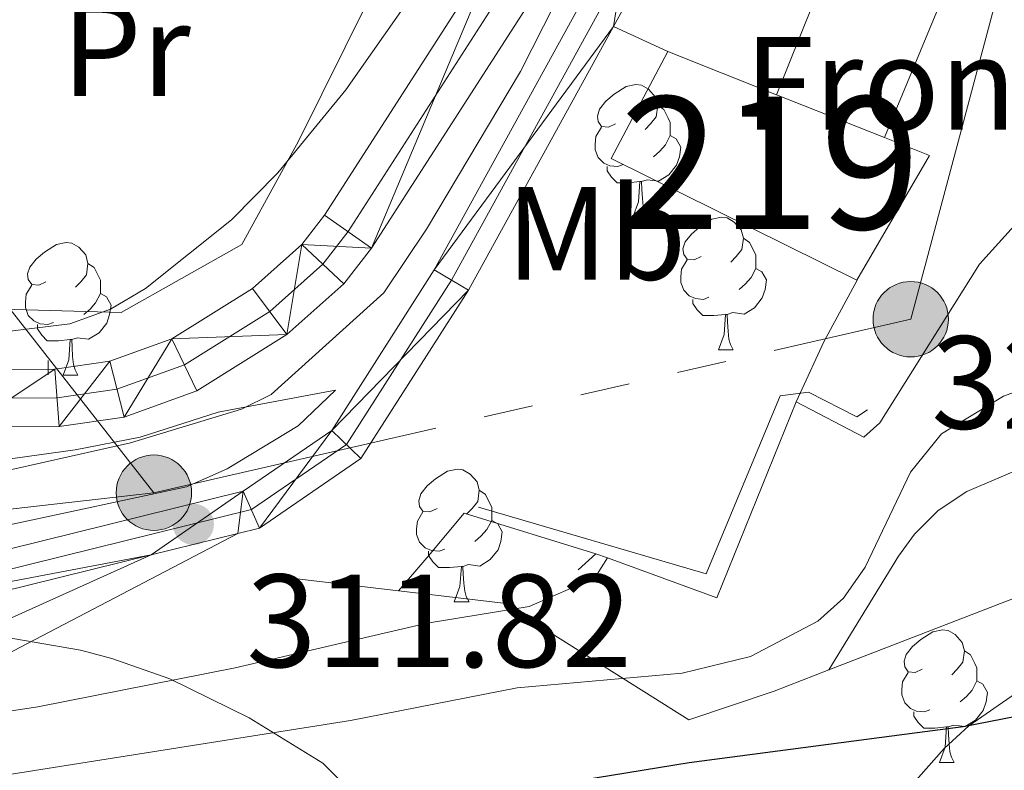
# Model space of a CAD drawing. Extents: x 595639 to 600136, y 784442 to 787476.
# Drawn here: x 597819 to 597894, y 785308 to 785365 of the extents above; entities that cross this region are included whole.
import ezdxf
from ezdxf.enums import TextEntityAlignment as Align

# ---------------------------------------------------------------- set-up
doc = ezdxf.new("R2010")
doc.units = 0
doc.header["$MEASUREMENT"] = 0
for name, pattern in [('5elect', [127.5, 75, -7.5, 7.5, -7.5, 7.5, -7.5, 7.5, -7.5]), ('DGN Style 2', [42.38198, 25.429188, -16.952792]), ('DGN Style 3', [59.334772000000015, 42.38198000000001, -16.952792]), ('DGN Style 4', [67.85354998, 33.905584, -16.952792, 0.04238198000000001, -16.952792])]:
    doc.linetypes.add(name, pattern=pattern)
for name, color, linetype in [('Nivel 11', 7, 'Continuous'), ('Nivel 15', 7, 'Continuous'), ('Nivel 16', 7, 'Continuous'), ('Nivel 19', 7, 'Continuous'), ('Nivel 20', 7, 'Continuous'), ('Nivel 21', 7, 'Continuous'), ('Nivel 23', 7, 'Continuous'), ('Nivel 25', 7, 'Continuous'), ('Nivel 32', 7, 'Continuous'), ('Nivel 35', 7, 'Continuous'), ('Nivel 36', 7, 'Continuous'), ('Nivel 37', 7, 'Continuous'), ('Nivel 4', 7, 'Continuous'), ('Nivel 41', 7, 'Continuous'), ('Nivel 48', 7, 'Continuous'), ('Nivel 49', 7, 'Continuous'), ('Nivel 5', 7, 'Continuous'), ('Nivel 51', 7, 'Continuous'), ('Nivel 52', 7, 'Continuous'), ('Nivel 54', 7, 'Continuous'), ('Nivel 59', 7, 'Continuous'), ('Nivel 61', 7, 'Continuous'), ('Nivel 63', 7, 'Continuous'), ('Nivel 7', 7, 'Continuous')]:
    doc.layers.add(name, color=color, linetype=linetype)
doc.styles.add('Style-arial', font='arial.shx', dxfattribs={"bigfont": 'arialbig.shx'})
doc.styles.add('Style-arialn', font='arialn.shx', dxfattribs={"bigfont": 'arialnbig.shx'})
doc.linetypes.add('5zonar', pattern='A,-5,[1,dgnlstyle.shx,S=0.08,R=0,X=0,Y=0],-5', length=10)

# ---------------------------------------------------------------- blocks, each defined once
blk = doc.blocks.new('5PELE')
at = {"layer": 'Nivel 32', "linetype": 'Continuous', "lineweight": 0}
h = blk.add_hatch(color=9, dxfattribs=at)
edge = h.paths.add_edge_path()
edge.add_arc((-0.000199990114197135, 1.001171767711639e-08), 2.85, 0, 360)
at = {"layer": 'Nivel 32', "color": 8, "linetype": 'Continuous', "lineweight": 0}
blk.add_circle((-0.000199990114197135, 1.001171767711639e-08, 0.0002842714570192584), 2.85, dxfattribs=at)
blk = doc.blocks.new('5PATER')
at = {"layer": 'Nivel 7', "linetype": 'Continuous', "lineweight": 0}
h = blk.add_hatch(color=19, dxfattribs=at)
edge = h.paths.add_edge_path()
edge.add_ellipse((1.001171767711639e-08, 1.001171767711639e-08), major_axis=(-1.095731442372465, -1.110710699892244), ratio=0.999422240966032, start_angle=0, end_angle=360)

msp = doc.modelspace()

# ---------------------------------------------------------------- linework, layer by layer
at = {"layer": 'Nivel 11', "color": 142, "linetype": 'Continuous', "lineweight": 13}
for points in [[(597862.4550000001, 785388.7450000001, 309.615), (597855.5730000001, 785370.5390000001, 309.029), (597842.3160000001, 785349.916, 308.837), (597840.5930000001, 785347.692, 308.902), (597836.862, 785344.3759999999, 309.082), (597830.754, 785340.5630000001, 309.11), (597826.081, 785338.871, 309.11), (597821.926, 785338.2620000001, 309.11), (597815.5530000001, 785338.253, 309.11)], [(597866.486, 785387.149, 309.648), (597859.467, 785368.578, 309.029), (597845.8600000001, 785347.4110000001, 308.837), (597843.774, 785344.7180000001, 308.902), (597839.4680000001, 785340.8910000001, 309.082), (597832.6610000001, 785336.642, 309.11), (597827.1440000001, 785334.6440000001, 309.11), (597822.2450000001, 785333.926, 309.11), (597815.3470000001, 785333.916, 309.11)]]:
    msp.add_polyline3d(points, dxfattribs=at)
at = {"layer": 'Nivel 15', "color": 53, "linetype": 'Continuous', "lineweight": 13, "extrusion": (-0.02329466064455556, -0.05814715511055911, 0.9980362053242376), "elevation": -59279.06906888672, "flags": 128}
msp.add_lwpolyline([(262934.5873846853, 949544.0229948931), (262934.5873846852, 949524.3868876414)], dxfattribs=at)
at = {"layer": 'Nivel 15', "color": 53, "linetype": 'Continuous', "lineweight": 13, "extrusion": (0.2957179181547654, -0.170822668552259, 0.9398779329204918), "elevation": 42946.08615128588, "flags": 128}
msp.add_lwpolyline([(979128.3708264143, -117262.1666498812), (979128.562237767, -117263.2998505228), (979108.847038724, -117266.0552557004)], dxfattribs=at)
at = {"layer": 'Nivel 15', "color": 53, "linetype": 'Continuous', "lineweight": 13, "extrusion": (0.005755519323285939, -0.00304259978577271, 0.9999788080673826), "elevation": 1371.899396793303, "flags": 128}
msp.add_lwpolyline([(597870.821756321, 785352.796316996), (597852.2342871842, 785362.005359622), (597856.5072164091, 785370.0883970361)], dxfattribs=at)
at = {"layer": 'Nivel 15', "color": 53, "linetype": 'Continuous', "lineweight": 13, "extrusion": (0.04106765353810841, -0.01631536697142918, 0.9990231511999417), "elevation": 12059.66654010937, "flags": 128}
msp.add_lwpolyline([(950612.4213933488, -265388.4884717957), (950612.4213933488, -265397.3592859636)], dxfattribs=at)
at = {"layer": 'Nivel 15', "color": 53, "linetype": 'Continuous', "lineweight": 13, "extrusion": (0.04108038785621738, -0.01631622275957983, 0.9990226136621947), "elevation": 12066.60781657055, "flags": 128}
msp.add_lwpolyline([(950588.9391795031, -265481.1391902154), (950588.9391795029, -265489.9170722492)], dxfattribs=at)
at = {"layer": 'Nivel 15', "color": 53, "linetype": 'Continuous', "lineweight": 13, "extrusion": (0.06603576497713119, 0.04693070335632266, 0.9967129911997565), "elevation": 76657.64462476128, "flags": 128}
msp.add_lwpolyline([(293807.5165157319, -939175.478353797), (293804.4414006389, -939177.47801656), (293799.9273852909, -939167.5167335381)], dxfattribs=at)
at = {"layer": 'Nivel 16', "color": 1, "linetype": 'Continuous', "lineweight": 13, "ltscale": 0.5, "extrusion": (-0.02158980729453614, -0.01852423338288275, 0.9995952846020041), "elevation": -27140.10555387326, "flags": 128}
msp.add_lwpolyline([(-206696.305956596, 964754.1316119488), (-206688.9704811206, 964739.9300716962), (-206696.6396105179, 964735.6063354309)], dxfattribs=at)
at = {"layer": 'Nivel 16', "color": 1, "linetype": 'Continuous', "lineweight": 13, "ltscale": 0.5, "extrusion": (-0.09854279044711751, 0.1100394493326146, 0.9890301502186223), "elevation": 27813.72750184759, "flags": 128}
msp.add_lwpolyline([(-969306.1731632461, -184085.5427880251), (-969304.5542636197, -184085.5427880251), (-969302.5228171074, -184091.0060561008)], dxfattribs=at)
at = {"layer": 'Nivel 16', "color": 1, "linetype": 'Continuous', "lineweight": 13, "ltscale": 0.5, "extrusion": (0.00970342422247926, 0.03162820964663478, 0.9994526001331466), "elevation": 30952.96110890641, "flags": 128}
msp.add_lwpolyline([(-341230.1484338937, -925623.1554132313), (-341219.7291893435, -925623.1554132313), (-341218.0308379021, -925619.1050227094)], dxfattribs=at)
at = {"layer": 'Nivel 16', "color": 1, "linetype": 'Continuous', "lineweight": 13, "ltscale": 0.5, "elevation": 315.297, "flags": 128}
msp.add_lwpolyline([(597862.8130000001, 785324.318), (597861.473, 785323.1030000001)], dxfattribs=at)
at = {"layer": 'Nivel 16', "color": 1, "linetype": 'Continuous', "lineweight": 13, "ltscale": 0.5, "extrusion": (-0.01202355583747965, 0.004380886973701439, 0.999918117614811), "elevation": -3432.748657671393, "flags": 128}
msp.add_lwpolyline([(597824.267430298, 785346.5717727605), (597823.3863496985, 785346.8927758408)], dxfattribs=at)
at = {"layer": 'Nivel 20', "color": 19, "linetype": 'Continuous', "lineweight": 0, "ltscale": 0.5, "extrusion": (-0.1476857823707877, 0.01737391154713991, 0.9888817203705813), "elevation": -74339.30484676533, "flags": 128}
msp.add_lwpolyline([(-849792.8618756565, 496465.3517427146), (-849792.8618756565, 496455.3722003405)], dxfattribs=at)
at = {"layer": 'Nivel 20', "color": 19, "linetype": 'Continuous', "lineweight": 0, "ltscale": 0.5}
for points in [[(597937.0009999999, 785408.271, 324.327), (597932.206, 785395.8840000001, 323.79), (597930.8840000001, 785389.6939999999, 323.521), (597932.033, 785369.5320000001, 324.058), (597931.29, 785351.7820000001, 324.864), (597928.119, 785336.712, 324.595), (597918.462, 785330.223, 324.326), (597880.4410000001, 785315.534, 322.386)], [(597853.185, 785382.287, 312.274), (597849.148, 785373.2820000001, 311.596), (597840.3389999999, 785355.503, 311.058), (597836.065, 785347.689, 310.789), (597826.9410000001, 785342.547, 310.789), (597818.8740000001, 785342.787, 310.52), (597808.6529999999, 785343.5560000001, 309.983), (597798.6969999999, 785345.402, 310.252), (597790.3489999999, 785348.8670000001, 310.52)], [(597779.666, 785338.727, 310.518), (597780.409, 785319.1000000001, 311.19), (597813.9979999999, 785325.541, 311.593), (597831.865, 785329.371, 311.728), (597834.953, 785330.727, 311.997), (597840.3189999999, 785333.973, 311.997), (597843.132, 785336.672, 312.131)], [(597880.4410000001, 785315.534, 322.386), (597876.3049999999, 785313.936, 322.175), (597869.8589999999, 785311.7620000001, 321.906), (597855.844, 785320.584, 314.915), (597847.8910000001, 785321.5179999999, 313.71)]]:
    msp.add_polyline3d(points, dxfattribs=at)
at = {"layer": 'Nivel 21', "color": 1, "linetype": 'DGN Style 2', "lineweight": 0, "elevation": 309.43, "flags": 128}
msp.add_lwpolyline([(597821.4010000001, 785337.8500000001), (597821.3970000001, 785338.926)], dxfattribs=at)
at = {"layer": 'Nivel 21', "color": 19, "linetype": 'Continuous', "lineweight": 0, "extrusion": (-0.008187025138777618, -0.002023983352400136, 0.9999644374230346), "elevation": -6172.110948302969, "flags": 128}
msp.add_lwpolyline([(597818.279298781, 785314.9652765975), (597811.7180520075, 785313.3432732753)], dxfattribs=at)
at = {"layer": 'Nivel 21', "color": 19, "linetype": 'Continuous', "lineweight": 0}
for points in [[(597901.98, 785400.7660000001, 314.293), (597898.7590000001, 785400.486, 314.049), (597890.297, 785399.926, 314.049), (597883.6170000001, 785398.7080000001, 313.511), (597879.8500000001, 785395.967, 313.511), (597875.983, 785389.3870000001, 313.243), (597873.122, 785382.821, 313.243), (597868.267, 785371.652, 312.705), (597864.1570000001, 785364.176, 312.631)], [(597713.686, 785309.074, 309.654), (597718.9909999999, 785306.5660000001, 310.016), (597729.483, 785305.26, 310.016), (597741.575, 785307.4550000001, 310.554), (597775.432, 785314.0320000001, 311.36), (597836.148, 785329.0420000001, 311.898), (597842.854, 785333.638, 312.167), (597850.6070000001, 785345.7660000001, 312.436), (597865.5660000001, 785372.979, 312.705), (597870.3659999999, 785384.021, 313.243), (597871.3630000001, 785386.3090000001, 313.245), (597865.2139999999, 785388.69, 313.377), (597864.818, 785388.868, 313.37)], [(597864.1570000001, 785364.176, 312.631), (597853.193, 785344.23, 312.436), (597845.057, 785331.503, 312.167), (597837.398, 785326.254, 311.898), (597835.7620000001, 785325.8489999999, 311.883)], [(597835.7620000001, 785325.8489999999, 311.883), (597816.01, 785315.5430000001, 312.527), (597805.3929999999, 785311.837, 314.726), (597791.399, 785306.9580000001, 317.154), (597784.271, 785304.5320000001, 317.666), (597776.146, 785301.79, 317.684), (597755.064, 785293.162, 317.684), (597750.9569999999, 785290.6470000001, 317.977), (597744.0460000001, 785285.4650000001, 318.278), (597740.1159999999, 785282.06, 318.222), (597737.121, 785278.321, 317.902)], [(597829.2010000001, 785324.227, 311.826), (597776.0789999999, 785311.095, 311.36), (597742.1300000001, 785304.5, 310.554), (597729.567, 785302.22, 310.016), (597718.1410000001, 785303.642, 310.016), (597712.4850000001, 785306.315, 309.648)]]:
    msp.add_polyline3d(points, dxfattribs=at)
at = {"layer": 'Nivel 21', "color": 19, "linetype": 'DGN Style 3', "lineweight": 0}
msp.add_polyline3d([(597829.2010000001, 785324.227, 311.826), (597815.1170000001, 785317.8800000001, 312.527), (597804.5700000001, 785314.1980000001, 314.726), (597790.584, 785309.321, 317.154), (597783.4680000001, 785306.899, 317.666), (597775.271, 785304.1329999999, 317.684), (597753.9310000001, 785295.399, 317.684), (597749.5519999999, 785292.7180000001, 317.977), (597742.4750000001, 785287.412, 318.278), (597738.307, 785283.801, 318.222), (597735.004, 785279.676, 317.902), (597732.663, 785274.9990000001, 317.641)], dxfattribs=at)
at = {"layer": 'Nivel 23', "color": 2, "linetype": 'DGN Style 4', "lineweight": 0}
msp.add_polyline3d([(597864.818, 785388.868, 313.37), (597857.52, 785369.558, 309.029), (597844.088, 785348.663, 308.837), (597842.183, 785346.2050000001, 308.902), (597838.165, 785342.6329999999, 309.082), (597831.7069999999, 785338.602, 309.11), (597826.612, 785336.757, 309.11), (597822.085, 785336.094, 309.11), (597815.45, 785336.084, 309.11)], dxfattribs=at)
at = {"layer": 'Nivel 23', "color": 19, "linetype": 'DGN Style 4', "lineweight": 0}
msp.add_polyline3d([(597873.54, 785387.412, 313.244), (597873.1740000001, 785386.7039999999, 313.244), (597871.744, 785383.4210000001, 313.243), (597866.916, 785372.315, 312.705), (597851.8999999999, 785344.9979999999, 312.436), (597843.9550000001, 785332.5700000001, 312.167), (597836.773, 785327.648, 311.898), (597775.7550000001, 785312.5630000001, 311.36), (597741.852, 785305.977, 310.554), (597729.5249999999, 785303.74, 310.016), (597718.5660000001, 785305.104, 310.016), (597713.0789999999, 785307.6799999999, 309.651)], dxfattribs=at)
at = {"layer": 'Nivel 25', "color": 1, "linetype": 'Continuous', "lineweight": 0, "extrusion": (-0.009245096768529514, 0.004280680637027212, 0.9999481006327401), "elevation": -1852.803990033375, "flags": 128}
msp.add_lwpolyline([(597845.593299224, 785377.4060119512), (597841.4960490419, 785379.3030293318)], dxfattribs=at)
at = {"layer": 'Nivel 32', "color": 6, "linetype": '5elect', "lineweight": 0, "ltscale": 0.5, "extrusion": (0.07166704288463109, -0.09137396989910304, 0.9932344298246262), "elevation": -28604.71605986484, "flags": 128}
msp.add_lwpolyline([(955063.9506989741, 247338.3096529528), (955063.9506989741, 247392.5177725845)], dxfattribs=at)
at = {"layer": 'Nivel 32', "color": 6, "linetype": '5elect', "lineweight": 0, "ltscale": 0.5, "extrusion": (-0.07293501216176432, 0.05084219012597069, 0.9960399368018121), "elevation": -3364.737888841722, "flags": 128}
msp.add_lwpolyline([(-986188.9844553168, 41228.07781893178), (-986163.6843855698, 41237.28969804558), (-986120.199719225, 41197.68649125798)], dxfattribs=at)
at = {"layer": 'Nivel 32', "color": 6, "linetype": '5elect', "lineweight": 0, "ltscale": 0.5, "extrusion": (-0.09622484517679651, 0.8062543808894558, 0.583690545124094), "elevation": 575830.5789022947, "flags": 128}
msp.add_lwpolyline([(-686683.5873570044, -413553.3996754719), (-686628.3146007338, -413553.9452579664), (-686558.4605932678, -413555.596784208)], dxfattribs=at)
at = {"layer": 'Nivel 35', "color": 92, "linetype": '5zonar', "lineweight": 0, "ltscale": 0.5}
msp.add_polyline3d([(597816.815, 785318.2239999999, 317.378), (597823.854, 785317.024, 318.11), (597826.216, 785316.3940000001, 318.785), (597830.608, 785314.8489999999, 320.764), (597836.5970000001, 785311.923, 324.489), (597842.1699999999, 785308.486, 327.79), (597847.567, 785303.128, 330.479), (597851.6470000001, 785301.483, 332.662), (597856.017, 785300.6200000001, 335.11), (597862.3600000001, 785300.584, 337.784), (597867.223, 785300.905, 338.894), (597874.071, 785301.362, 339.283), (597879.078, 785301.9410000001, 339.239), (597881.987, 785302.7150000001, 339.084), (597884.115, 785303.906, 338.876), (597889.159, 785309.602, 338.15), (597891.0149999999, 785311.294, 338.011), (597905.4720000001, 785321.321, 337.505), (597925.9639999999, 785336.2180000001, 336.933), (597934.9639999999, 785341.733, 336.88), (597936.7490000001, 785343.44, 336.897), (597937.9850000001, 785345.494, 336.921), (597939.6410000001, 785353.892, 337.074), (597941.8030000001, 785371.5530000001, 337.512)], dxfattribs=at)
at = {"layer": 'Nivel 36', "color": 92, "linetype": 'Continuous', "lineweight": 0, "flags": 128}
for points in [[(597864.314, 785356.821), (597863.784, 785356.5560000001), (597863.254, 785356.611), (597862.9890000001, 785356.9809999999), (597862.9340000001, 785357.406), (597863.094, 785357.926), (597863.574, 785358.521), (597864.209, 785359.051), (597865.1089999999, 785359.6359999999), (597865.854, 785359.7960000001), (597866.2790000001, 785359.7409999999), (597866.8090000001, 785359.426), (597867.3389999999, 785358.841), (597867.4990000001, 785358.2010000001), (597867.389, 785357.351), (597866.9639999999, 785356.821), (597866.544, 785356.396)], [(597867.4990000001, 785358.2010000001), (597867.9739999999, 785357.8859999999), (597868.2890000001, 785357.246), (597868.449, 785356.926), (597868.449, 785356.3459999999), (597868.449, 785355.9210000001), (597868.0789999999, 785355.2309999999), (597867.659, 785354.7509999999), (597867.179, 785354.331)], [(597864.899, 785353.7409999999), (597864.4739999999, 785353.581), (597863.889, 785353.6410000001), (597863.4140000001, 785353.851), (597862.9890000001, 785354.2760000001), (597862.774, 785354.861), (597862.774, 785355.281), (597862.8289999999, 785355.8659999999), (597863.254, 785356.5560000001)], [(597868.449, 785355.9210000001), (597868.9040000001, 785355.6710000001), (597869.2490000001, 785355.0560000001), (597869.139, 785354.331), (597868.929, 785353.6910000001), (597868.344, 785352.9510000001), (597867.5490000001, 785352.4709999999), (597866.699, 785352.5760000001), (597866.2690000001, 785352.446)], [(597866.159, 785352.446), (597865.2690000001, 785352.361), (597864.4240000001, 785352.361), (597863.9990000001, 785352.791), (597863.679, 785353.2660000001), (597863.679, 785353.581)], [(597865.6140000001, 785349.7609999999), (597866.0490000001, 785350.9210000001), (597866.159, 785352.446), (597866.2690000001, 785352.446), (597866.304, 785351.861), (597866.3389999999, 785351.176), (597866.409, 785350.561), (597866.524, 785350.1610000001), (597866.7390000001, 785349.7609999999)], [(597865.6140000001, 785349.7609999999), (597866.7390000001, 785349.7609999999)], [(597870.7890000001, 785346.7860000001), (597870.2590000001, 785346.521), (597869.729, 785346.5760000001), (597869.4639999999, 785346.946), (597869.409, 785347.371), (597869.5689999999, 785347.8910000001), (597870.0490000001, 785348.486), (597870.6840000001, 785349.0160000001), (597871.584, 785349.601), (597872.3289999999, 785349.7609999999), (597872.754, 785349.706), (597873.284, 785349.3910000001), (597873.814, 785348.8060000001), (597873.9739999999, 785348.166), (597873.8640000001, 785347.3160000001), (597873.439, 785346.7860000001), (597873.0190000001, 785346.361)], [(597873.9739999999, 785348.166), (597874.449, 785347.851), (597874.764, 785347.2110000001), (597874.9240000001, 785346.8910000001), (597874.9240000001, 785346.311), (597874.9240000001, 785345.8859999999), (597874.554, 785345.196), (597874.1340000001, 785344.716), (597873.6540000001, 785344.2960000001)], [(597821.2339999999, 785344.881), (597820.7039999999, 785344.6159999999), (597820.1740000001, 785344.6710000001), (597819.909, 785345.041), (597819.854, 785345.466), (597820.014, 785345.986), (597820.494, 785346.581), (597821.129, 785347.111), (597822.0290000001, 785347.696), (597822.774, 785347.8559999999), (597823.199, 785347.801), (597823.729, 785347.486), (597824.2590000001, 785346.9010000001), (597824.419, 785346.2609999999), (597824.3090000001, 785345.4110000001), (597823.8840000001, 785344.881), (597823.4639999999, 785344.456)], [(597824.419, 785346.2609999999), (597824.8940000001, 785345.946), (597825.209, 785345.3060000001), (597825.369, 785344.986), (597825.369, 785344.406), (597825.369, 785343.9809999999), (597824.9990000001, 785343.291), (597824.5789999999, 785342.811), (597824.0989999999, 785342.3910000001)], [(597871.3740000001, 785343.706), (597870.949, 785343.5460000001), (597870.3640000001, 785343.6059999999), (597869.889, 785343.8160000001), (597869.4639999999, 785344.2409999999), (597869.2490000001, 785344.8260000001), (597869.2490000001, 785345.246), (597869.304, 785345.831), (597869.729, 785346.521)], [(597874.9240000001, 785345.8859999999), (597875.379, 785345.6359999999), (597875.7239999999, 785345.021), (597875.6140000001, 785344.2960000001), (597875.4040000001, 785343.656), (597874.8189999999, 785342.916), (597874.024, 785342.436), (597873.1740000001, 785342.541), (597872.744, 785342.4110000001)], [(597821.8189999999, 785341.801), (597821.3940000001, 785341.6410000001), (597820.8090000001, 785341.7010000001), (597820.334, 785341.9110000001), (597819.909, 785342.3360000001), (597819.6939999999, 785342.9210000001), (597819.6939999999, 785343.341), (597819.7490000001, 785343.926), (597820.1740000001, 785344.6159999999)], [(597825.369, 785343.9809999999), (597825.824, 785343.7309999999), (597826.169, 785343.1159999999), (597826.0590000001, 785342.3910000001), (597825.8489999999, 785341.7509999999), (597825.264, 785341.0109999999), (597824.469, 785340.531), (597823.619, 785340.6359999999), (597823.189, 785340.506)], [(597872.6340000001, 785342.4110000001), (597871.744, 785342.3260000001), (597870.899, 785342.3260000001), (597870.4739999999, 785342.756), (597870.1540000001, 785343.2309999999), (597870.1540000001, 785343.5460000001)], [(597872.0889999999, 785339.726), (597872.524, 785340.8859999999), (597872.6340000001, 785342.4110000001), (597872.744, 785342.4110000001), (597872.7790000001, 785341.8260000001), (597872.814, 785341.1410000001), (597872.8840000001, 785340.5260000001), (597872.9990000001, 785340.1259999999), (597873.2139999999, 785339.726)], [(597823.0789999999, 785340.506), (597822.189, 785340.4210000001), (597821.344, 785340.4210000001), (597820.919, 785340.851), (597820.5989999999, 785341.3260000001), (597820.5989999999, 785341.6410000001)], [(597822.534, 785337.821), (597822.969, 785338.9809999999), (597823.0789999999, 785340.506), (597823.189, 785340.506), (597823.2239999999, 785339.9210000001), (597823.2590000001, 785339.236), (597823.3289999999, 785338.621), (597823.4439999999, 785338.2209999999), (597823.659, 785337.821)], [(597872.0889999999, 785339.726), (597873.2139999999, 785339.726)], [(597822.534, 785337.821), (597823.659, 785337.821)], [(597850.811, 785327.7380000001), (597850.281, 785327.473), (597849.7509999999, 785327.5279999999), (597849.486, 785327.898), (597849.4310000001, 785328.3230000001), (597849.591, 785328.8430000001), (597850.071, 785329.4380000001), (597850.706, 785329.9680000001), (597851.6059999999, 785330.5530000001), (597852.351, 785330.713), (597852.7760000001, 785330.658), (597853.3060000001, 785330.3430000001), (597853.8360000001, 785329.7579999999), (597853.996, 785329.118), (597853.8859999999, 785328.2679999999), (597853.4610000001, 785327.7380000001), (597853.041, 785327.3130000001)], [(597853.996, 785329.118), (597854.4709999999, 785328.8030000001), (597854.7860000001, 785328.163), (597854.946, 785327.8430000001), (597854.946, 785327.263), (597854.946, 785326.838), (597854.5760000001, 785326.148), (597854.156, 785325.6680000001), (597853.676, 785325.2479999999)], [(597851.396, 785324.658), (597850.9709999999, 785324.4979999999), (597850.3859999999, 785324.558), (597849.9110000001, 785324.7679999999), (597849.486, 785325.193), (597849.271, 785325.7779999999), (597849.271, 785326.1980000001), (597849.3260000001, 785326.783), (597849.7509999999, 785327.473)], [(597854.946, 785326.838), (597855.4010000001, 785326.588), (597855.746, 785325.973), (597855.6359999999, 785325.2479999999), (597855.426, 785324.608), (597854.841, 785323.868), (597854.0460000001, 785323.388), (597853.196, 785323.493), (597852.7660000001, 785323.3630000001)], [(597852.656, 785323.3630000001), (597851.7660000001, 785323.2779999999), (597850.9210000001, 785323.2779999999), (597850.496, 785323.7080000001), (597850.176, 785324.183), (597850.176, 785324.4979999999)], [(597852.111, 785320.6780000001), (597852.5460000001, 785321.838), (597852.656, 785323.3630000001), (597852.7660000001, 785323.3630000001), (597852.801, 785322.7779999999), (597852.8360000001, 785322.0930000001), (597852.906, 785321.4780000001), (597853.021, 785321.078), (597853.236, 785320.6780000001)], [(597852.111, 785320.6780000001), (597853.236, 785320.6780000001)], [(597887.5020000001, 785315.598), (597886.9720000001, 785315.3330000001), (597886.442, 785315.388), (597886.1769999999, 785315.7579999999), (597886.122, 785316.183), (597886.2820000001, 785316.703), (597886.7620000001, 785317.298), (597887.3970000001, 785317.828), (597888.297, 785318.413), (597889.0419999999, 785318.5730000001), (597889.467, 785318.5179999999), (597889.997, 785318.203), (597890.527, 785317.618), (597890.6869999999, 785316.9780000001), (597890.577, 785316.128), (597890.152, 785315.598), (597889.7320000001, 785315.173)], [(597890.6869999999, 785316.9780000001), (597891.162, 785316.663), (597891.477, 785316.023), (597891.6370000001, 785315.703), (597891.6370000001, 785315.1229999999), (597891.6370000001, 785314.6980000001), (597891.267, 785314.0079999999), (597890.8470000001, 785313.5279999999), (597890.3670000001, 785313.108)], [(597888.087, 785312.5179999999), (597887.662, 785312.358), (597887.077, 785312.4180000001), (597886.602, 785312.628), (597886.1769999999, 785313.0530000001), (597885.962, 785313.638), (597885.962, 785314.058), (597886.017, 785314.6429999999), (597886.442, 785315.3330000001)], [(597891.6370000001, 785314.6980000001), (597892.092, 785314.4480000001), (597892.4369999999, 785313.8330000001), (597892.327, 785313.108), (597892.1170000001, 785312.4680000001), (597891.5320000001, 785311.7280000001), (597890.737, 785311.2479999999), (597889.8870000001, 785311.3530000001), (597889.4569999999, 785311.223)], [(597889.3470000001, 785311.223), (597888.4569999999, 785311.138), (597887.612, 785311.138), (597887.1869999999, 785311.568), (597886.8670000001, 785312.0430000001), (597886.8670000001, 785312.358)], [(597888.8019999999, 785308.538), (597889.237, 785309.6980000001), (597889.3470000001, 785311.223), (597889.4569999999, 785311.223), (597889.4920000001, 785310.638), (597889.527, 785309.953), (597889.5970000001, 785309.338), (597889.712, 785308.9380000001), (597889.9269999999, 785308.538)], [(597888.8019999999, 785308.538), (597889.9269999999, 785308.538)]]:
    msp.add_lwpolyline(points, dxfattribs=at)
at = {"layer": 'Nivel 36', "color": 92, "linetype": 'Continuous', "lineweight": 0, "extrusion": (-0.644196654767097, 0.3023351698772712, 0.7025696513813868), "elevation": -147495.94890745, "flags": 128}
msp.add_lwpolyline([(-964946.281917139, 146061.9712922643), (-964946.994652906, 146061.9647762171), (-964951.2831496601, 146061.929134636), (-964956.5523516138, 146062.3479004109)], dxfattribs=at)
at = {"layer": 'Nivel 36', "color": 92, "linetype": 'Continuous', "lineweight": 0, "extrusion": (0.03223248095205727, 0.03723975938833035, 0.9987863973304675), "elevation": 48828.63441239001, "flags": 128}
msp.add_lwpolyline([(61909.49049193086, -983840.1991186356), (61909.49049193074, -983836.9098938028)], dxfattribs=at)
at = {"layer": 'Nivel 36', "color": 92, "linetype": 'Continuous', "lineweight": 0}
for points in [[(597927.7110000001, 785366.439, 320.733), (597926.44, 785359.7690000001, 321.04), (597924.605, 785355.1429999999, 321.291), (597922.03, 785350.8130000001, 321.564), (597919.098, 785346.4310000001, 321.968), (597915.7990000001, 785342.7150000001, 322.339), (597912.9299999999, 785340.452, 322.387), (597906.6259999999, 785336.571, 322.116), (597897.7690000001, 785331.9680000001, 322.116), (597890.8740000001, 785329.03, 321.851), (597888.6950000001, 785327.5730000001, 321.611), (597886.909, 785325.7960000001, 321.333), (597885.6980000001, 785324.1259999999, 321.309), (597880.4410000001, 785315.534, 322.386)], [(597843.132, 785336.672, 312.131), (597834.264, 785335.0260000001, 311.324), (597828.355, 785333.122, 311.593), (597823.45, 785332.1799999999, 311.359), (597815.2520000001, 785331.037, 310.91), (597810.8389999999, 785330.9839999999, 310.411), (597808.3770000001, 785331.247, 309.95), (597804.658, 785331.8500000001, 309.847), (597793.152, 785335.0660000001, 309.626), (597784.554, 785337.557, 309.033), (597779.666, 785338.727, 309.173)]]:
    msp.add_polyline3d(points, dxfattribs=at)
at = {"layer": 'Nivel 4', "color": 25, "linetype": 'Continuous', "lineweight": 30, "elevation": 325, "flags": 128}
msp.add_lwpolyline([(597908.125, 785315.479), (597905.946, 785314.638), (597904.7479999999, 785314.175), (597901.5730000001, 785313.378), (597890.585, 785311.2380000001), (597887.122, 785310.783), (597869.889, 785308.52), (597838.1869999999, 785303.338), (597819.649, 785300.878), (597787.994, 785295.0050000001), (597779.631, 785292.9920000001), (597773.25, 785290.986), (597765.331, 785287.8740000001), (597758.023, 785283.0970000001), (597755.913, 785280.9720000001), (597753.3500000001, 785278.017)], dxfattribs=at)
at = {"layer": 'Nivel 49', "color": 1, "linetype": 'Continuous', "lineweight": 0}
msp.add_polyline3d([(597853.936, 785327.837, 312.362), (597871.1640000001, 785322.791, 312.496), (597876.7620000001, 785336.256, 312.899), (597878.912, 785336.533, 313.168), (597882.5490000001, 785334.6640000001, 315.319), (597883.354, 785335.2050000001, 315.319)], dxfattribs=at)
at = {"layer": 'Nivel 5', "color": 25, "linetype": 'Continuous', "lineweight": 0, "flags": 128}
for points, elevation in [([(597884.2890000001, 785334.212), (597891.821, 785346.2150000001), (597898.7550000001, 785353.869), (597903.477, 785360.335), (597906.6429999999, 785365.5719999999), (597907.635, 785367.869), (597909.256, 785373.953), (597910.96, 785382.591), (597911.166, 785393.7849999999), (597910.4070000001, 785396.149), (597908.2820000001, 785399.3910000001), (597906.1939999999, 785404.1540000001), (597904.5109999999, 785411.9739999999), (597904.1399999999, 785417.659), (597904.7339999999, 785436.165), (597904.165, 785441.229), (597902.6910000001, 785447.8130000001)], 315), ([(597815.635, 785340.7849999999), (597823.048, 785341.692), (597826.128, 785342.804), (597828.7660000001, 785344.3559999999), (597835.2649999999, 785349.548), (597838.7660000001, 785353.119), (597843.9099999999, 785359.3900000001), (597848.773, 785366.3500000001), (597859.564, 785385.754), (597861.3060000001, 785389.199)], 310), ([(597816.3870000001, 785330.19), (597827.631, 785332.706), (597836.0179999999, 785335.253), (597838.267, 785336.3500000001), (597846.79, 785344.05), (597850.006, 785348.8389999999), (597857.122, 785360.76), (597859.747, 785365.946), (597864.7679999999, 785378.4099999999), (597867.1410000001, 785386.8900000001)], 310), ([(597925.159, 785365.8289999999), (597924.3899999999, 785362.7930000001), (597921.973, 785358.1680000001), (597920.3330000001, 785355.763), (597911.5050000001, 785345.2720000001), (597907.25, 785341.9610000001), (597905.06, 785340.561), (597902.5630000001, 785339.4809999999), (597893.6440000001, 785336.237), (597888.946, 785333.3800000001), (597886.6159999999, 785330.4839999999), (597883.186, 785323.2930000001), (597881.54, 785320.959), (597879.612, 785319.2069999999)], 320), ([(597729.2890000001, 785277.2039999999), (597733.8910000001, 785283.8289999999), (597739.8160000001, 785290.0190000001), (597747.067, 785294.8910000001), (597754.9809999999, 785299.3260000001), (597762.8999999999, 785302.4380000001), (597790.4029999999, 785311.129), (597793.0449999999, 785311.5789999999), (597795.908, 785311.5900000001), (597798.773, 785311.3800000001), (597801.186, 785310.7280000001), (597803.6980000001, 785310.726), (597811.9890000001, 785311.4280000001), (597820.618, 785312.75), (597835.544, 785315.699), (597850.0700000001, 785319.0560000001), (597857.788, 785320.317), (597862.7390000001, 785322.4979999999), (597863.6939999999, 785323.997)], 315), ([(597879.612, 785319.2069999999), (597874.5109999999, 785316.56), (597869.3530000001, 785315.298), (597856.865, 785314.19), (597844.28, 785311.717), (597807.294, 785305.855), (597788.1440000001, 785302.04), (597774.7209999999, 785298.247), (597766.8, 785295.575), (597763.9410000001, 785294.243), (597754.814, 785288.443), (597750.318, 785284.9410000001), (597743.3, 785276.325)], 320)]:
    msp.add_lwpolyline(points, dxfattribs=dict(at, elevation=elevation))
at = {"layer": 'Nivel 52', "color": 1, "linetype": 'Continuous', "lineweight": 13}
for points in [[(597884.6399999999, 785355.77, 316.481), (597892.2590000001, 785374.1370000001, 317.422), (597891.2409999999, 785374.504, 317.809), (597883.7779999999, 785377.199, 320.649), (597883.7779999999, 785377.199, 316.502), (597876.49, 785359.007, 315.272), (597876.49, 785359.007, 320.015)], [(597882.568, 785344.987, 320.272), (597888.0460000001, 785354.4180000001, 319.465), (597884.6399999999, 785355.77, 319.627), (597876.49, 785359.007, 320.015), (597868.254, 785362.2790000001, 320.407), (597863.9809999999, 785354.196, 320.407)]]:
    msp.add_polyline3d(points, close=True, dxfattribs=at)
at = {"layer": 'Nivel 59', "color": 19, "linetype": 'Continuous', "lineweight": 0}
msp.add_polyline3d([(597816.815, 785318.2239999999, 312.477), (597823.854, 785317.024, 313.583), (597826.216, 785316.3940000001, 314.01), (597830.608, 785314.8489999999, 314.951), (597836.5970000001, 785311.923, 318.673), (597842.1699999999, 785308.486, 321.961), (597847.567, 785303.128, 326.105), (597851.6470000001, 785301.483, 327.571), (597856.017, 785300.6200000001, 328.404), (597862.3600000001, 785300.584, 328.751), (597867.223, 785300.905, 328.835), (597874.071, 785301.362, 328.951), (597879.078, 785301.9410000001, 328.907), (597881.987, 785302.7150000001, 328.705), (597884.115, 785303.906, 328.249), (597889.159, 785309.602, 325.733), (597891.0149999999, 785311.294, 325.015), (597905.4720000001, 785321.321, 324.273), (597925.9639999999, 785336.2180000001, 324.059), (597934.9639999999, 785341.733, 325.145), (597936.7490000001, 785343.44, 326.67), (597937.9850000001, 785345.494, 327.716), (597939.6410000001, 785353.892, 329.062), (597941.8030000001, 785371.5530000001, 330.634)], dxfattribs=at)
at = {"layer": 'Nivel 61', "color": 19, "linetype": 'Continuous', "lineweight": 0}
msp.add_3dface([(596568.3600000001, 784848.24), (599953.1599999999, 784897.0800000001), (599919.1300000001, 787210.72), (596535.48, 787161.8800000001)], dxfattribs=at)
at = {"layer": 'Nivel 63', "color": 7, "linetype": 'Continuous', "lineweight": 0}
msp.add_3dface([(595681.5989999999, 784441.5989999999), (600136.131, 784505.8740000001), (600093.281, 787475.5760000001), (595638.7479999999, 787411.301)], dxfattribs=at)

# ---------------------------------------------------------------- block references
at = {"layer": 'Nivel 32', "color": 8, "linetype": 'Continuous', "lineweight": 0}
for p in [(597886.629, 785342.0449999999, 314.868), (597829.402, 785328.9299999999, 311.347)]:
    msp.add_blockref('5PELE', p, dxfattribs=at)
at = {"layer": 'Nivel 7', "color": 19, "linetype": 'Continuous', "lineweight": 0}
msp.add_blockref('5PATER', (597832.3870000001, 785326.5449999999, 311.826), dxfattribs=at)

# ---------------------------------------------------------------- texts
at = {"layer": 'Nivel 19', "color": 19, "linetype": 'Continuous', "lineweight": 0, "style": 'Style-arial'}
msp.add_text('Front%%243n', height=7.000002, dxfattribs=at).set_placement((597905.8012130822, 785359.8730009999, 315.663), align=Align.MIDDLE_CENTER)
at = {"layer": 'Nivel 37', "color": 92, "linetype": 'Continuous', "lineweight": 0, "style": 'Style-arialn'}
for s, p in [('Pr', (597827.3078385226, 785362.429001, 311.934)), ('Mb', (597862.8378623526, 785348.5280009999, 312.754))]:
    msp.add_text(s, height=7.000002, dxfattribs=at).set_placement(p, align=Align.MIDDLE_CENTER)
at = {"layer": 'Nivel 41', "color": 19, "linetype": 'Continuous', "lineweight": 0, "style": 'Style-arial'}
for s, p in [('323.27', (597888.1840000001, 785333.763, 323.269)), ('311.82', (597836.3970000001, 785315.746, 311.826))]:
    msp.add_text(s, height=7.000002, dxfattribs=at).set_placement(p)
at = {"layer": 'Nivel 48', "color": 1, "linetype": 'Continuous', "lineweight": 0, "style": 'Style-arialn'}
msp.add_text('219', height=10.000002, dxfattribs=at).set_placement((597875.9966600079, 785353.861001, 313.354), align=Align.MIDDLE_CENTER)

# ---------------------------------------------------------------- meshes
at = {"layer": 'Nivel 51', "color": 144, "linetype": 'Continuous', "lineweight": 13}
mesh = msp.add_polyface(dxfattribs=at)
corners = [(597862.4550000001, 785388.7450000001, 309.6150000000017), (597855.5730000003, 785370.5390000003, 309.0290000000043), (597842.3160000003, 785349.916, 308.8370000000031), (597840.5930000003, 785347.6920000003, 308.9020000000044), (597836.8620000002, 785344.3759999999, 309.0820000000043), (597830.7540000002, 785340.5630000001, 309.1100000000012), (597826.0810000002, 785338.871, 309.1100000000006), (597821.9260000002, 785338.2620000003, 309.1100000000035), (597815.5530000003, 785338.253, 309.1100000000026), (597810.173, 785338.7709999997, 308.5720000000007), (597805.6000000001, 785339.2920000001, 308.8410000000034), (597797.2560000003, 785341.413, 308.5720000000019), (597781.649, 785344.5830000001, 308.5720000000008), (597773.8440000003, 785346.4369999999, 308.8410000000022), (597768.8550000002, 785347.0470000003, 308.8410000000038), (597755.3570000003, 785345.6440000001, 308.8410000000009), (597749.8580000002, 785344.612, 308.8150000000054), (597745.0780000002, 785343.247, 308.7480000000021), (597738.1040000003, 785340.504, 308.5940000000043), (597731.3260000001, 785337.0470000003, 308.4100000000026), (597725.2680000002, 785333.2750000001, 308.2210000000022), (597721.551, 785329.9820000003, 308.0460000000009), (597714.1300000004, 785321.361, 308.0350000000057), (597711.452, 785317.1760000002, 308.035000000002), (597708.9990000001, 785312.2579999999, 308.0350000000018), (597708.9990000003, 785312.2579999999, 309.3990000000032), (597712.8660000002, 785310.2990000001, 309.3290000000018), (597712.8660000002, 785310.2990000001, 308.0350000000037), (597715.2280000001, 785315.0330000003, 308.0350000000042), (597717.6159999999, 785318.7650000001, 308.0350000000019), (597724.6450000003, 785326.9300000002, 308.0460000000034), (597727.8690000002, 785329.787, 308.2210000000032), (597733.46, 785333.2679999999, 308.4100000000016), (597739.8859999999, 785336.5449999999, 308.5939999999999), (597746.4700000002, 785339.135, 308.7480000000025), (597750.8550000002, 785340.3870000003, 308.8150000000056), (597755.9820000003, 785341.3489999999, 308.8410000000023), (597768.815, 785342.683, 308.8410000000023), (597773.0770000003, 785342.1620000002, 308.8410000000029), (597780.7160000002, 785340.3469999998, 308.5720000000009), (597796.2890000003, 785337.1839999999, 308.5720000000016), (597804.8160000001, 785335.017, 308.8410000000023), (597809.7190000003, 785334.4580000001, 308.5720000000032), (597815.3470000001, 785333.916, 309.1100000000034), (597822.2450000003, 785333.926, 309.1100000000036), (597827.1440000003, 785334.6440000001, 309.1100000000037), (597832.6610000003, 785336.642, 309.1100000000017), (597839.4680000003, 785340.8909999998, 309.0820000000014), (597843.7740000002, 785344.7180000001, 308.902000000001), (597845.8600000003, 785347.4110000001, 308.8370000000034), (597859.4670000002, 785368.5780000002, 309.0290000000044), (597866.486, 785387.149, 309.6480000000026), (597866.4860000003, 785387.1490000002, 313.0350000000021), (597862.4550000001, 785388.7450000003, 312.9820000000041), (597712.870851503, 785310.3087235456, 308.0350000000037)]
mesh.append_faces([[corners[k] for k in face] for face in [(54, 27, 26)]], dxfattribs={"color": 144})
mesh.append_faces([[corners[k] for k in face] for face in [(25, 23, 24), (53, 51, 52), (28, 25, 54)]], dxfattribs={"vtx0": -1, "color": 144})
mesh.append_faces([[corners[k] for k in face] for face in [(14, 37, 13), (37, 15, 36), (36, 15, 35), (13, 38, 12), (12, 40, 11), (11, 40, 10), (35, 16, 34), (16, 35, 15), (34, 18, 33), (33, 19, 32), (32, 19, 31), (31, 21, 30), (30, 21, 29), (29, 23, 28), (51, 1, 50), (50, 1, 49), (49, 3, 48), (48, 3, 47), (47, 5, 46), (46, 5, 45), (45, 6, 44), (8, 43, 7)]], dxfattribs={"vtx0": -1, "vtx1": -1, "color": 144})
mesh.append_faces([[corners[k] for k in face] for face in [(28, 23, 25)]], dxfattribs={"vtx0": -1, "vtx1": -1, "vtx2": -1, "color": 144})
mesh.append_faces([[corners[k] for k in face] for face in [(37, 14, 15), (13, 37, 38), (12, 38, 39), (12, 39, 40), (10, 40, 41), (10, 41, 42), (34, 16, 17), (34, 17, 18), (33, 18, 19), (31, 19, 20), (31, 20, 21), (29, 21, 22), (29, 22, 23), (51, 53, 0), (51, 0, 1), (49, 1, 2), (49, 2, 3), (47, 3, 4), (47, 4, 5), (45, 5, 6), (44, 6, 7), (42, 8, 9), (8, 42, 43), (42, 9, 10), (7, 43, 44)]], dxfattribs={"vtx0": -1, "vtx2": -1, "color": 144})
at = {"layer": 'Nivel 54', "color": 7, "linetype": 'Continuous', "lineweight": 0}
mesh = msp.add_polyface(dxfattribs=at)
corners = [(597712.4850000001, 785306.315, 309.6479999999861), (597718.1409999998, 785303.642, 310.0159999999875), (597729.567, 785302.22, 310.0159999999837), (597742.1300000001, 785304.5000000002, 310.5539999999993), (597776.0789999999, 785311.095, 311.3599999999884), (597829.2010000004, 785324.227, 311.8259999999837), (597835.7620000003, 785325.8489999999, 311.8829999999915), (597837.3980000003, 785326.2540000002, 311.8980000000017), (597845.057, 785331.503, 312.1669999999888), (597853.193, 785344.23, 312.4359999999882), (597864.1570000001, 785364.1759999997, 312.6309999999968), (597868.2670000002, 785371.652, 312.7049999999869), (597873.122, 785382.821, 313.2429999999857), (597875.983, 785389.3870000001, 313.2429999999891), (597879.8500000001, 785395.967, 313.5109999999919), (597883.6170000001, 785398.7080000003, 313.5110000000028), (597890.2970000003, 785399.926, 314.0489999999955), (597898.7590000003, 785400.486, 314.0489999999912), (597901.9800000002, 785400.7660000001, 314.2929999999859), (597905.8540000003, 785401.104, 314.586999999997), (597911.854, 785404.3079999997, 315.6629999999871), (597913.9920000003, 785408.9840000002, 315.9320000000051), (597917.7640000002, 785420.0750000002, 316.1999999999957), (597919.784, 785426.1939999999, 316.3729999999924), (597924.0310000002, 785441.2679999997, 318.5239999999841), (597924.8000000003, 785451.7579999999, 319.061999999995), (597927.459, 785459.834, 319.5999999999957), (597930.9380000001, 785464.4180000001, 319.5999999999942), (597938.1900000002, 785466.8640000001, 319.868999999987), (597942.837, 785469.5429999998, 319.8689999999857), (597943.824, 785470.112, 319.8479999999799), (597947.3010000002, 785475.233, 319.0620000000078), (597948.0900000003, 785480.345, 319.3309999999955), (597948.6020000002, 785487.3380000002, 319.3309999999963), (597947.2340000002, 785493.787, 319.599999999988), (597945.6000000001, 785499.4280000001, 320.1380000000062), (597945.2039999999, 785499.9170000001, 320.2099999999979), (597942.6670000004, 785498.4630000002, 320.2090000000075), (597942.8749999998, 785498.1359999999, 320.1379999999978), (597944.345, 785493.0630000001, 319.5999999999945), (597945.6030000004, 785487.1330000001, 319.3309999999929), (597945.1300000004, 785480.6810000001, 319.3309999999819), (597944.462, 785476.3490000002, 319.0620000000095), (597941.7450000001, 785472.3480000002, 319.8689999999825), (597937.3030000001, 785469.787, 319.8689999999847), (597929.1200000003, 785466.9450000001, 319.5999999999912), (597924.7870000002, 785461.237, 319.59999999999), (597921.858, 785452.3400000001, 319.0620000000051), (597921.084, 785441.7849999997, 318.5239999999787), (597917.655, 785429.6159999999, 316.7529999999807), (597916.919, 785427.0009999999, 316.3729999999903), (597911.1440000001, 785409.9840000002, 315.9319999999906), (597909.5430000001, 785406.4820000001, 315.6629999999832), (597904.9809999999, 785404.0460000003, 314.5870000000143), (597898.5300000003, 785403.4839999999, 314.0489999999908), (597889.9269999999, 785402.9150000003, 314.0489999999978), (597883.0179999999, 785401.655, 313.5549999999914), (597882.4030000002, 785401.5430000001, 313.5109999999943), (597877.5760000001, 785398.03, 313.5109999999887), (597873.3, 785390.754, 313.2429999999902), (597872.763, 785389.5219999999, 313.242999999984), (597866.5689999999, 785391.919, 313.3769999999879), (597866.3189999999, 785392.0310000002, 313.372999999989), (597863.0260000001, 785393.5220000001, 313.3210000000015), (597862.0310000002, 785390.1310000003, 313.3259999999938), (597862.8400000001, 785389.7639999997, 313.3389999999861), (597864.8180000002, 785388.868, 313.3699999999907), (597865.2139999999, 785388.69, 313.3769999999982), (597871.3630000004, 785386.3090000001, 313.2450000000069), (597870.3659999999, 785384.021, 313.242999999998), (597865.5660000003, 785372.9790000003, 312.7049999999996), (597850.6070000003, 785345.7660000001, 312.4359999999994), (597842.854, 785333.638, 312.1669999999855), (597836.1480000003, 785329.0420000004, 311.8980000000012), (597775.4320000003, 785314.0320000001, 311.3599999999928), (597741.575, 785307.4550000003, 310.5540000000107), (597729.4829999998, 785305.26, 310.0159999999836), (597718.9909999999, 785306.5660000001, 310.0159999999819), (597713.6860000002, 785309.074, 309.6539999999916)]
mesh.append_faces([[corners[k] for k in face] for face in [(0, 77, 78), (38, 36, 37), (65, 63, 64)]], dxfattribs={"vtx0": -1, "color": 7})
mesh.append_faces([[corners[k] for k in face] for face in [(36, 38, 35), (35, 38, 34), (34, 40, 33), (33, 40, 32), (32, 42, 31), (31, 42, 30), (30, 43, 29), (29, 44, 28), (28, 44, 27), (27, 46, 26), (26, 47, 25), (25, 48, 24), (24, 49, 23), (23, 50, 22), (22, 51, 21), (21, 52, 20), (20, 52, 19), (19, 53, 18), (18, 54, 17), (17, 54, 16), (16, 56, 15), (15, 58, 14), (14, 59, 13), (13, 68, 12), (62, 66, 61), (66, 62, 65), (12, 70, 11), (11, 70, 10), (10, 71, 9), (9, 72, 8), (8, 72, 7), (7, 73, 6), (6, 73, 5), (5, 74, 4), (4, 74, 3), (3, 76, 2), (63, 65, 62)]], dxfattribs={"vtx0": -1, "vtx1": -1, "color": 7})
mesh.append_faces([[corners[k] for k in face] for face in [(13, 60, 68)]], dxfattribs={"vtx0": -1, "vtx1": -1, "vtx2": -1, "color": 7})
mesh.append_faces([[corners[k] for k in face] for face in [(77, 0, 1), (77, 1, 2), (34, 38, 39), (34, 39, 40), (32, 40, 41), (32, 41, 42), (30, 42, 43), (29, 43, 44), (27, 44, 45), (27, 45, 46), (26, 46, 47), (25, 47, 48), (24, 48, 49), (23, 49, 50), (22, 50, 51), (21, 51, 52), (19, 52, 53), (18, 53, 54), (16, 54, 55), (16, 55, 56), (15, 56, 57), (15, 57, 58), (14, 58, 59), (13, 59, 60), (68, 60, 61), (61, 66, 67), (61, 67, 68), (12, 68, 69), (12, 69, 70), (10, 70, 71), (9, 71, 72), (7, 72, 73), (5, 73, 74), (3, 74, 75), (3, 75, 76), (2, 76, 77)]], dxfattribs={"vtx0": -1, "vtx2": -1, "color": 7})
at = {"layer": 'Nivel 54', "color": 21, "linetype": 'Continuous', "lineweight": 0}
mesh = msp.add_polyface(dxfattribs=at)
corners = [(597691.8690000002, 785427.8729999999, 328.8829999999542), (597688.7139999999, 785426.3549999997, 328.8829999999652), (597692.898, 785425.6570000001, 328.3390000000048), (597689.7320000001, 785424.163, 328.3389999999579), (597691.5740000003, 785420.3230000001, 327.9749999999555), (597694.7410000002, 785421.8139999998, 327.9749999999307), (597694.649, 785413.6689999998, 328.3089999999439), (597697.8840000003, 785415.0129999998, 328.3089999999359), (597701.165, 785406.146, 328.0099999999543), (597697.838, 785405.0489999996, 328.0099999999355), (597703.9990000001, 785396.3839999998, 327.4609999999893), (597700.6070000001, 785395.51, 327.4609999999915), (597706.7389999998, 785384.212, 326.6870000000187), (597703.365, 785383.2590000001, 326.6869999999905), (597708.842, 785378.048, 326.2949999999689), (597705.608, 785376.6859999998, 326.2949999999678), (597711.507, 785372.7779999999, 325.9709999999903), (597708.493, 785370.9809999997, 325.9709999999562), (597715.712, 785366.723, 325.6999999999874), (597713.0590000001, 785364.406, 325.6999999999879), (597717.5650000002, 785365.0249999999, 327.3430000000006), (597715.5840000003, 785362.092, 325.6119999999656), (597718.6470000001, 785364.5069999998, 325.4959999999508), (597717.564, 785361.1440000001, 325.4960000000028), (597720.4750000001, 785364.1809999999, 325.2999999999241), (597723.7069999999, 785360.0479999997, 324.9139999999953), (597724.0819999999, 785363.537, 324.9139999999524), (597726.6869999999, 785359.9369999999, 324.8050000000133), (597726.578, 785363.4439999997, 324.8049999999591), (597731.462, 785360.415, 324.4819999999971), (597730.967, 785363.8829999997, 324.4819999999805), (597751.3459999999, 785364.1140000003, 322.51900000001), (597750.764, 785367.5660000001, 322.5190000000147), (597769.791, 785370.4480000001, 320.4220000000101), (597770.4390000002, 785367.006, 320.4219999999868), (597781.9349999998, 785373.1919999998, 319.2930000000029), (597782.8999999999, 785369.821, 319.2929999999934), (597787.5680000002, 785375.159, 319.0129999999682), (597788.9099999999, 785371.9199999999, 319.0129999999423), (597797.875, 785376.2509999999, 318.3809999999789), (597796.227, 785379.342, 318.3809999999943), (597814.4920000001, 785385.9839999999, 316.3050000000036), (597812.804, 785389.0519999997, 316.3049999999656), (597822.131, 785393.8659999999, 315.4929999999912), (597823.601, 785390.6859999998, 315.4929999999382), (597826.473, 785395.6499999999, 315.2370000000148), (597831.2110000001, 785393.8129999998, 315.0259999999613), (597830.0550000002, 785397.1219999997, 315.0259999999177), (597834.7990000001, 785398.5009999999, 314.3029999999868), (597835.649, 785395.1030000001, 314.3029999999549), (597840.4010000001, 785396.1030000001, 313.9049999999993), (597839.9240000001, 785399.5800000001, 313.9049999999931), (597844.8300000001, 785396.3949999998, 313.6459999999627), (597844.8940000001, 785399.9069999999, 313.6459999999541), (597846.51, 785396.223, 313.5169999999812), (597847.1470000003, 785399.6769999999, 313.5169999999621), (597851.618, 785394.8490000002, 313.163000000005), (597852.8029999998, 785398.155, 313.1629999999774), (597863.0260000003, 785393.5219999999, 313.3209999999638), (597862.031, 785390.131, 313.325999999969)]
mesh.append_faces([[corners[k] for k in face] for face in [(58, 56, 59)]], dxfattribs={"vtx0": -1, "color": 21})
mesh.append_faces([[corners[k] for k in face] for face in [(0, 1, 2), (2, 4, 5), (5, 6, 7), (7, 6, 8), (8, 9, 10), (10, 11, 12), (12, 13, 14), (14, 15, 16), (16, 17, 18), (18, 19, 20), (20, 21, 22), (22, 23, 24), (24, 25, 26), (26, 27, 28), (28, 29, 30), (30, 31, 32), (32, 31, 33), (33, 34, 35), (35, 36, 37), (37, 39, 40), (40, 41, 42), (42, 41, 43), (43, 44, 45), (45, 46, 47), (47, 46, 48), (48, 50, 51), (51, 52, 53), (53, 54, 55), (55, 56, 57), (57, 56, 58)]], dxfattribs={"vtx0": -1, "vtx1": -1, "color": 21})
mesh.append_faces([[corners[k] for k in face] for face in [(2, 3, 4), (5, 4, 6), (8, 6, 9), (10, 9, 11), (12, 11, 13), (14, 13, 15), (16, 15, 17), (18, 17, 19), (20, 19, 21), (22, 21, 23), (24, 23, 25), (26, 25, 27), (28, 27, 29), (30, 29, 31), (33, 31, 34), (35, 34, 36), (37, 36, 38), (37, 38, 39), (40, 39, 41), (43, 41, 44), (45, 44, 46), (48, 46, 49), (48, 49, 50), (51, 50, 52), (53, 52, 54), (55, 54, 56)]], dxfattribs={"vtx0": -1, "vtx2": -1, "color": 21})

doc.saveas('drawing.dxf')
